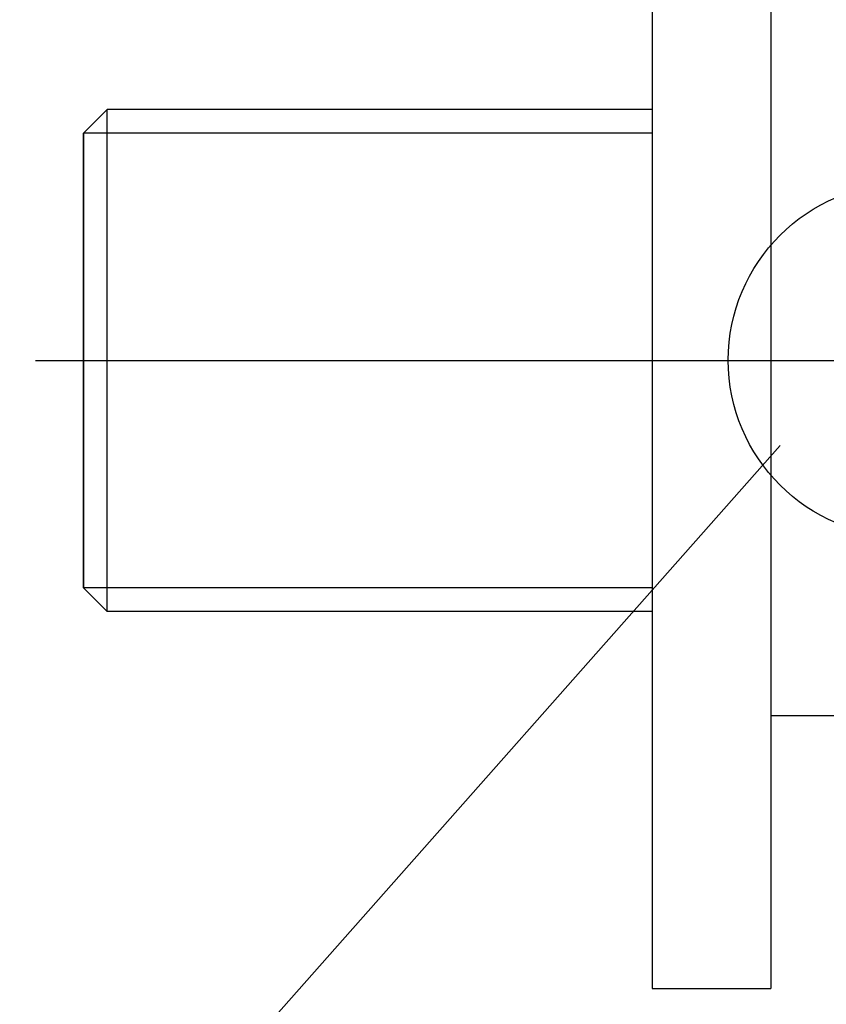
# Model space of a CAD drawing. Units: millimetres. Extents: x -269 to 1323, y 466 to 978.
# Drawn here: x -141 to -107, y 902 to 944 of the extents above; entities that cross this region are included whole.
import ezdxf
from ezdxf.lldxf.tags import DXFTag

# ---------------------------------------------------------------- set-up
doc = ezdxf.new("R2010")
doc.units = ezdxf.units.MM
doc.layers.add('02___PRT_ALL_AXES', color=7, linetype='Continuous')
doc.styles.get("Standard").update_dxf_attribs({"font": 'arial.ttf', "height": 7})
tags = doc.linetypes.add('CENTER', pattern=[50.8, 31.75, -6.35, 6.35, -6.35]).pattern_tags.tags
tags[10:11] = [DXFTag(74, 4), DXFTag(75, 0), DXFTag(340, '0'), DXFTag(46, 1.0), DXFTag(50, 0.0), DXFTag(44, 0.0), DXFTag(45, 0.0)]
tags[8:9] = [DXFTag(74, 4), DXFTag(75, 0), DXFTag(340, '0'), DXFTag(46, 1.0), DXFTag(50, 0.0), DXFTag(44, 0.0), DXFTag(45, 0.0)]
tags[6:7] = [DXFTag(74, 4), DXFTag(75, 0), DXFTag(340, '0'), DXFTag(46, 1.0), DXFTag(50, 0.0), DXFTag(44, 0.0), DXFTag(45, 0.0)]
tags[4:5] = [DXFTag(74, 4), DXFTag(75, 0), DXFTag(340, '0'), DXFTag(46, 1.0), DXFTag(50, 0.0), DXFTag(44, 0.0), DXFTag(45, 0.0)]
doc.dimstyles.new('STANDARD$0', dxfattribs={"dimtxt": 7, "dimasz": 8, "dimexe": 1.25, "dimexo": 0.625, "dimgap": 0.5, "dimtad": 1, "dimdec": 1, "dimdsep": 46, "dimlunit": 6, "dimtxsty": 'Standard', "dimcen": 2.5, "dimclrd": 256, "dimclre": 256, "dimclrt": 256, "dimadec": 0, "dimazin": 0, "dimtfac": 1, "dimtdec": 1, "dimtmove": 0, "dimatfit": 3, "dimfxl": 0, "dimtolj": 1, "dimtzin": 0, "dimarcsym": 0})

# ---------------------------------------------------------------- blocks, each defined once
blk = doc.blocks.new('*D61')
at = {"lineweight": -2}
for p, q in [((-98.276, 925.336), (-98.276, 885.811)), ((-105.861, 925.125), (-105.861, 885.811)), ((-113.861, 887.061), (-121.861, 887.061)), ((-105.861, 887.061), (-98.276, 887.061)), ((-90.276, 887.061), (-82.276, 887.061))]:
    blk.add_line(p, q, dxfattribs=at)
for points in [[(-113.861, 888.394), (-113.861, 885.728), (-105.861, 887.061)], [(-90.276, 888.394), (-90.276, 885.728), (-98.276, 887.061)]]:
    blk.add_solid(points)
at = {"layer": 'Defpoints', "color": 0}
for p in [(-105.861, 925.75), (-98.276, 925.961), (-98.276, 887.061)]:
    blk.add_point(p, dxfattribs=at)
at = {"insert": (-102.069, 891.135), "char_height": 7, "attachment_point": 5}
blk.add_mtext('\\A1;8', dxfattribs=at)
blk = doc.blocks.new('*D67')
at = {"lineweight": -2}
for p, q in [((-108.889, 956.327), (-108.889, 970.892)), ((-105.861, 925.75), (-105.861, 970.892)), ((-116.889, 969.642), (-130.473, 969.642)), ((-105.861, 969.642), (-108.889, 969.642)), ((-97.861, 969.642), (-89.861, 969.642))]:
    blk.add_line(p, q, dxfattribs=at)
for points in [[(-116.889, 970.976), (-116.889, 968.309), (-108.889, 969.642)], [(-97.861, 970.976), (-97.861, 968.309), (-105.861, 969.642)]]:
    blk.add_solid(points)
at = {"layer": 'Defpoints', "color": 0}
for p in [(-108.889, 969.642), (-108.889, 955.702), (-105.861, 925.125)]:
    blk.add_point(p, dxfattribs=at)
at = {"insert": (-127.681, 973.719), "char_height": 7, "attachment_point": 5}
blk.add_mtext('\\A1;3', dxfattribs=at)

msp = doc.modelspace()

# ---------------------------------------------------------------- linework, layer by layer
at = {"color": 0}
for p, q in [((-137.889, 938.798), (-136.89, 939.8)), ((-113.889, 939.8), (-136.89, 939.8)), ((-113.889, 938.798), (-137.889, 938.798)), ((-140.582, 889.357), (-108.483, 925.62)), ((-113.889, 919.607), (-137.889, 919.607)), ((-137.889, 919.607), (-136.89, 918.605)), ((-113.889, 918.605), (-136.89, 918.605))]:
    msp.add_line(p, q, dxfattribs=at)
at = {"color": 0, "linetype": 'Continuous'}
for p, q in [((-136.89, 918.605), (-136.89, 939.8)), ((-137.889, 919.607), (-137.889, 938.798))]:
    msp.add_line(p, q, dxfattribs=at)
at = {"color": 0, "linetype": 'CENTER', "ltscale": 0.5}
msp.add_line((-139.918, 929.202), (-92.669, 929.202), dxfattribs=at)
at = {"color": 0}
msp.add_circle((-103.222, 929.218), 7.457, dxfattribs=at)
at = {"layer": '02___PRT_ALL_AXES', "color": 0, "linetype": 'Continuous'}
for p, q in [((-113.889, 955.702), (-113.889, 902.702)), ((-108.889, 955.702), (-108.889, 902.702)), ((-137.889, 938.798), (-137.889, 919.607)), ((-59.889, 914.202), (-108.889, 914.202)), ((-113.889, 902.702), (-108.889, 902.702))]:
    msp.add_line(p, q, dxfattribs=at)

# ---------------------------------------------------------------- dimensions: what is measured, and where the dimension line sits
at = {"color": 0}
dim = msp.add_linear_dim(base=(-108.889, 969.642), p1=(-105.861, 925.125), p2=(-108.889, 955.702), text='3', dimstyle='STANDARD$0', override={"dimpost": '\\X'}, dxfattribs=at)
dim.commit()
dim.dimension.update_dxf_attribs({"geometry": '*D67', "text_midpoint": (-127.681, 973.719)})
dim = msp.add_linear_dim(base=(-98.276, 887.061), p1=(-105.861, 925.75), p2=(-98.276, 925.961), text='8', dimstyle='STANDARD$0', override={"dimpost": '\\X'}, dxfattribs=at)
dim.commit()
dim.dimension.update_dxf_attribs({"geometry": '*D61', "text_midpoint": (-102.069, 887.061), "dimtype": 160})

doc.saveas('drawing.dxf')
